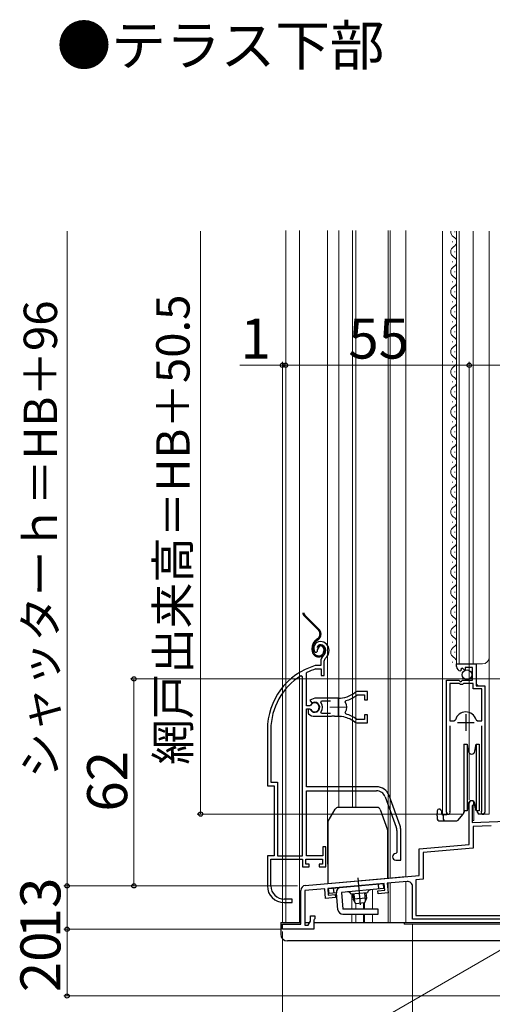
# Model space of a CAD drawing. Extents: x 0 to 1050, y 0 to 1570.
# Drawn here: x 625 to 767, y 713 to 1008 of the extents above; entities that cross this region are included whole.
import ezdxf

# ---------------------------------------------------------------- set-up
doc = ezdxf.new("R2010")
doc.units = 0
doc.linetypes.add('YCENTER_1', pattern=[13, 10, -1, 1, -1])
doc.linetypes.add('YDIVIDE_1', pattern=[15, 10, -1, 1, -1, 1, -1])
for name, color, linetype, lineweight in [('USER1', 3, 'CONTINUOUS', 13), ('YKK_11', 7, 'CONTINUOUS', 30), ('YKK_11E', 7, 'CONTINUOUS', 13), ('YKK_12', 2, 'CONTINUOUS', 13), ('YKK_13', 4, 'CONTINUOUS', 30), ('YKK_D', 6, 'CONTINUOUS', 13)]:
    doc.layers.add(name, color=color, linetype=linetype, lineweight=lineweight)
doc.styles.add('text-b', font='txt')

msp = doc.modelspace()

# ---------------------------------------------------------------- linework, layer by layer
at = {"layer": 'YKK_11', "linetype": 'ByBlock', "lineweight": -2, "ltscale": 0.5}
for p, q in [((756.2, 813.73), (756.2, 814.53)), ((756.2, 814.53), (762.1, 814.53)), ((762.1, 814.53), (762.1, 807.93)), ((757.59, 812.68), (757.38, 812.43)), ((757.98, 813.27), (757.51, 813)), ((757.51, 813), (757.59, 812.68)), ((758.55, 812.69), (757.98, 813.27)), ((758.8, 812.8), (758.55, 812.69)), ((761, 813.43), (758.8, 813.43)), ((758.8, 813.43), (758.8, 812.8)), ((761, 809.63), (761, 813.43)), ((753.2, 770.08), (753.2, 809.63)), ((753.2, 809.63), (756.83, 809.63)), ((754.15, 808.63), (754.15, 797.43)), ((757.1, 808.63), (754.15, 808.63)), ((756.83, 809.63), (757.37, 809.18)), ((757.4, 808.33), (757.1, 808.63)), ((757.37, 809.18), (757.7, 809.33)), ((757.7, 809.33), (758, 809.63)), ((758, 809.63), (761, 809.63)), ((758.3, 808.63), (758, 808.33)), ((761.2, 808.63), (758.3, 808.63)), ((761.2, 807.03), (761.2, 808.63)), ((758, 808.33), (757.4, 808.33)), ((763.75, 807.03), (761.2, 807.03)), ((762.1, 807.93), (764.7, 807.93)), ((763.75, 797.43), (763.75, 807.03)), ((764.7, 807.93), (764.7, 770.08)), ((754.15, 797.43), (755.39, 797.43)), ((755.39, 797.43), (755.87, 797.8)), ((762.03, 797.8), (762.51, 797.43)), ((762.51, 797.43), (763.75, 797.43)), ((754.15, 795.93), (754.15, 770.56)), ((763.75, 770.56), (763.75, 795.93)), ((754.15, 770.56), (754.2, 770.39)), ((760, 760.44), (760, 772.83)), ((761.05, 772.23), (760.9, 771.97)), ((760.9, 771.97), (760.9, 767.03)), ((763.7, 770.39), (763.75, 770.56)), ((760.9, 767.03), (778.8, 767.66)), ((766.56, 766.03), (761.2, 765.84)), ((761.2, 765.84), (761.2, 759.35)), ((745, 759.13), (760, 760.44)), ((745, 751.14), (745, 759.13)), ((761.2, 759.35), (746.2, 758.03)), ((746.2, 758.03), (746.2, 750.04)), ((710.87, 748.15), (745, 751.14)), ((746.2, 750.04), (744, 749.85)), ((744, 749.85), (744, 739.13)), ((709.5, 736.53), (709.5, 746.66)), ((716.7, 747.16), (710.7, 746.63)), ((710.7, 746.63), (710.7, 736.23)), ((716.95, 744.27), (716.7, 747.16)), ((734.53, 748.72), (717.6, 747.23)), ((717.6, 747.23), (717.77, 745.24)), ((732.61, 746.54), (734.71, 746.72)), ((732.69, 745.64), (732.61, 746.54)), ((734.71, 746.72), (734.53, 748.72)), ((741.37, 749.31), (735.43, 748.8)), ((735.43, 748.8), (735.68, 745.91)), ((743, 738.03), (743, 747.82)), ((719.94, 744.53), (716.95, 744.27)), ((717.77, 745.24), (719.86, 745.43)), ((719.86, 745.43), (719.94, 744.53)), ((735.68, 745.91), (732.69, 745.64)), ((712.4, 737.44), (712.4, 739.03)), ((712.4, 739.03), (713.7, 739.03)), ((713.55, 737.94), (713.4, 737.75)), ((713.4, 737.75), (713.4, 735.03)), ((713.7, 738.13), (713.55, 737.94)), ((713.7, 739.03), (713.7, 738.13)), ((791, 738.03), (743, 738.03)), ((744, 739.13), (790.98, 739.13)), ((704, 735.03), (704, 736.53)), ((704, 736.53), (709.5, 736.53)), ((713.4, 735.03), (704, 735.03)), ((710.7, 736.23), (711.7, 736.23)), ((711.7, 736.23), (712.4, 737.44))]:
    msp.add_line(p, q, dxfattribs=at)
at = {"layer": 'YKK_11', "ltscale": 0.5}
for p, q in [((756.45, 796.93), (761.45, 796.93)), ((758.95, 799.43), (758.95, 794.43))]:
    msp.add_line(p, q, dxfattribs=at)
at = {"layer": 'YKK_11', "linetype": 'ByBlock', "lineweight": -2, "ltscale": 0.5}
for centre, radius, start, end in [((757.5, 813.73), 1.3, 180, 264.7841), ((758.95, 796.93), 3.2, 90, 164.3194), ((758.95, 796.93), 3.2, 15.6806, 90), ((760.7, 772.83), 0.7, 300, 180), ((753.75, 770.08), 0.55, 180, 34.5604), ((764.15, 770.08), 0.55, 145.4394, 0), ((711, 746.66), 1.5, 95, 180), ((741.5, 747.82), 1.5, 0, 95)]:
    msp.add_arc(centre, radius, start, end, dxfattribs=at)
at = {"layer": 'YKK_11E', "linetype": 'ByBlock', "lineweight": -2, "ltscale": 0.5}
for p, q in [((714.55, 818.71), (715.4, 820.23)), ((713.76, 818.09), (714.22, 818.05)), ((714.22, 818.05), (714.51, 818.34)), ((714.51, 818.34), (714.55, 818.71)), ((715.5, 815.37), (715.5, 814.03)), ((716.5, 815.37), (716.85, 816.13)), ((716.5, 811.03), (716.5, 815.37)), ((711.2, 811.74), (711.37, 812.01)), ((711.2, 801.98), (711.2, 811.74)), ((713.95, 814.03), (713.86, 814.02)), ((715.5, 814.03), (713.95, 814.03)), ((714, 813.02), (714.09, 813.03)), ((714.09, 813.03), (715.6, 813.03)), ((715.6, 813.03), (715.6, 811.03)), ((710, 810.7), (709.55, 810.96)), ((710, 757.03), (710, 810.7)), ((715.6, 811.03), (716.5, 811.03)), ((726.36, 806.23), (725.73, 806.01)), ((729.5, 806.23), (726.36, 806.23)), ((729.5, 803.78), (729.5, 806.23)), ((713.7, 804.23), (712.23, 803.64)), ((712.23, 803.64), (712.68, 802.99)), ((712.68, 802.99), (713.06, 802.89)), ((720.7, 804.23), (713.7, 804.23)), ((715.52, 802.95), (715.75, 803.43)), ((715.75, 803.43), (718.4, 803.43)), ((722.86, 803.07), (723.03, 803.54)), ((726.28, 805.17), (726.46, 805.23)), ((726.46, 805.23), (728.6, 805.23)), ((728.6, 805.23), (728.6, 803.78)), ((728.6, 803.78), (729.5, 803.78)), ((712.23, 801.98), (711.2, 801.98)), ((711.2, 777.73), (711.2, 801.08)), ((711.2, 801.08), (712.23, 801.08)), ((712.14, 800.93), (711.7, 800.93)), ((711.7, 800.93), (711.7, 799.92)), ((711.7, 799.92), (711.86, 799.56)), ((712.4, 800.78), (712.14, 800.93)), ((712.5, 802.15), (712.23, 801.98)), ((712.23, 801.08), (712.5, 800.92)), ((715.75, 799.63), (715.52, 800.12)), ((718.4, 799.63), (715.75, 799.63)), ((723.03, 799.53), (722.86, 799.99)), ((713.7, 798.83), (718.74, 798.83)), ((718.74, 798.83), (718.93, 798.95)), ((718.93, 798.95), (719.48, 798.95)), ((719.48, 798.95), (719.66, 798.83)), ((719.66, 798.83), (720.7, 798.83)), ((721.55, 798.79), (721.75, 798.88)), ((721.75, 798.88), (722.3, 798.79)), ((722.3, 798.79), (722.45, 798.64)), ((725.73, 797.06), (726.36, 796.83)), ((726.46, 797.83), (726.28, 797.9)), ((726.36, 796.83), (729.5, 796.83)), ((728.6, 797.83), (726.46, 797.83)), ((729.5, 799.28), (728.6, 799.28)), ((728.6, 799.28), (728.6, 797.83)), ((729.5, 796.83), (729.5, 799.28)), ((699.5, 794.83), (699.5, 778.03)), ((700.55, 794.83), (700.55, 779.08)), ((700.55, 779.08), (702.55, 779.08)), ((702.55, 779.08), (702.55, 757.03)), ((699.5, 778.03), (701.5, 778.03)), ((701.5, 778.03), (701.5, 757.03)), ((732.2, 777.73), (711.2, 777.73)), ((711.2, 757.03), (711.2, 776.53)), ((711.2, 776.53), (732.2, 776.53)), ((734.83, 774.69), (738.13, 765.62)), ((739.26, 766.03), (735.96, 775.1)), ((738.3, 764.66), (738.3, 758.03)), ((739.5, 755.73), (739.5, 764.66)), ((717, 759.73), (716.1, 759.73)), ((716.1, 759.73), (716.1, 757.03)), ((717, 753.73), (717, 759.73)), ((701.5, 757.03), (699.5, 757.03)), ((699.5, 757.03), (699.5, 748.03)), ((700.55, 748.03), (700.55, 756.03)), ((700.55, 756.03), (710, 756.03)), ((702.55, 757.03), (710, 757.03)), ((710, 756.03), (710, 753.73)), ((711, 754.53), (711, 756.03)), ((711, 756.03), (716, 756.03)), ((716.1, 757.03), (711.2, 757.03)), ((716, 756.03), (716, 754.53)), ((738.3, 758.03), (738, 757.73)), ((738, 755.73), (739.5, 755.73)), ((710, 753.73), (712, 753.73)), ((712, 754.53), (711, 754.53)), ((712, 753.73), (712, 754.53)), ((716, 754.53), (715, 754.53)), ((715, 754.53), (715, 753.73)), ((715, 753.73), (717, 753.73)), ((706.9, 744.03), (704.55, 744.03)), ((706.9, 743.03), (706.9, 744.03)), ((704.5, 743.03), (706.9, 743.03))]:
    msp.add_line(p, q, dxfattribs=at)
at = {"layer": 'YKK_11E', "ltscale": 0.5}
for p, q in [((720.7, 804.03), (720.7, 799.03)), ((718.2, 801.53), (723.2, 801.53))]:
    msp.add_line(p, q, dxfattribs=at)
at = {"layer": 'YKK_11E', "linetype": 'ByBlock', "lineweight": -2, "ltscale": 0.5}
for centre, radius, start, end in [((715.4, 819.23), 2, 90, 214.8358), ((715.4, 818.63), 2.6, 0, 90), ((715.4, 818.63), 1.6, 0, 90), ((714.7, 818.63), 2.3, 310.6293, 0), ((714.7, 818.63), 3.3, 310.6293, 0), ((717.5, 815.37), 2, 130.6293, 180), ((719.5, 794.83), 20, 106.3844, 180), ((719.5, 794.83), 19, 106.8199, 115.3285), ((719.5, 794.83), 18.95, 121.6998, 180), ((720.7, 812.23), 8, 270, 308.9424), ((713.7, 801.53), 1.5, 210, 115.4059), ((713.7, 801.53), 1.35, 207.0357, 152.9643), ((713.7, 801.53), 2.3, 322.0201, 37.9799), ((720.7, 801.53), 2.65, 324.4524, 35.5476), ((720.7, 812.23), 9, 284.9566, 308.2843), ((713.7, 801.53), 2.7, 227.0141, 270), ((720.7, 790.83), 8, 83.8902, 90), ((720.7, 790.83), 8, 51.0576, 77.4058), ((720.7, 790.83), 9, 51.7157, 75.0434), ((732.2, 773.73), 4, 20, 90), ((732.2, 773.73), 2.8, 20, 90), ((735.5, 764.66), 2.8, 0, 20), ((735.5, 764.66), 4, 0, 20), ((738, 756.73), 1, 90, 270), ((704.5, 748.03), 5, 180, 270), ((704.55, 748.03), 4, 180, 270)]:
    msp.add_arc(centre, radius, start, end, dxfattribs=at)
at = {"layer": 'YKK_12', "ltscale": 1.5}
for p, q in [((705, 944.36), (705, 737.03)), ((709.1, 944.36), (709.1, 737.03)), ((717.5, 754.52), (717.5, 944.36)), ((720.9, 944.36), (720.9, 771.53)), ((725, 771.53), (725, 944.36)), ((726, 944.36), (726, 771.53)), ((735.7, 944.36), (735.7, 750.37)), ((736.3, 944.36), (736.3, 750.42)), ((741, 750.79), (741, 944.36)), ((741, 944.36), (741, 750.83)), ((752, 944.18), (752, 769.53)), ((756.2, 814.53), (756.2, 944.18)), ((757, 814.53), (757, 944.18)), ((761.2, 814.53), (761.2, 944.18)), ((766, 769.53), (766, 944.18)), ((755.7, 944.13), (755.7, 943.93)), ((754.94, 941.13), (754.94, 940.93)), ((755.7, 938.13), (755.7, 937.93)), ((754.94, 935.13), (754.94, 934.93)), ((755.7, 932.13), (755.7, 931.93)), ((754.94, 929.13), (754.94, 928.93)), ((755.7, 926.13), (755.7, 925.93)), ((754.94, 923.13), (754.94, 922.93)), ((755.7, 920.13), (755.7, 919.93)), ((754.94, 917.13), (754.94, 916.93)), ((755.7, 914.13), (755.7, 913.93)), ((754.94, 911.13), (754.94, 910.93)), ((755.7, 908.13), (755.7, 907.93)), ((754.94, 905.13), (754.94, 904.93)), ((755.7, 902.13), (755.7, 901.93)), ((754.94, 899.13), (754.94, 898.93)), ((755.7, 896.13), (755.7, 895.93)), ((754.94, 893.13), (754.94, 892.93)), ((755.7, 890.13), (755.7, 889.93)), ((754.94, 887.13), (754.94, 886.93)), ((755.7, 884.13), (755.7, 883.93)), ((754.94, 881.13), (754.94, 880.93)), ((755.7, 878.13), (755.7, 877.93)), ((754.94, 875.13), (754.94, 874.93)), ((755.7, 872.13), (755.7, 871.93)), ((754.94, 869.13), (754.94, 868.93)), ((755.7, 866.13), (755.7, 865.93)), ((754.94, 863.13), (754.94, 862.93)), ((755.7, 860.13), (755.7, 859.93)), ((754.94, 857.13), (754.94, 856.93)), ((755.7, 854.13), (755.7, 853.93)), ((754.94, 851.13), (754.94, 850.93)), ((755.7, 848.13), (755.7, 847.93)), ((754.94, 845.13), (754.94, 844.93)), ((755.7, 842.13), (755.7, 841.93)), ((754.94, 839.13), (754.94, 838.93)), ((755.7, 836.13), (755.7, 835.93)), ((754.94, 833.13), (754.94, 832.93)), ((755.7, 830.13), (755.7, 829.93)), ((754.94, 827.13), (754.94, 826.93)), ((755.7, 824.13), (755.7, 823.93)), ((754.94, 821.13), (754.94, 820.93)), ((755.7, 818.13), (755.7, 817.93)), ((754.94, 815.13), (754.94, 814.93)), ((756.2, 814.53), (764, 814.53)), ((762.2, 808.43), (762.2, 814.53)), ((753.2, 769.53), (753.2, 808.63)), ((762.7, 807.93), (762.2, 808.43)), ((764.7, 769.53), (764.7, 806.81)), ((760, 767.63), (760, 773.25)), ((761.4, 767.63), (761.4, 773.25)), ((752, 769.53), (758.2, 769.53)), ((761.4, 767.63), (760.9, 767.63)), ((764.15, 769.53), (766, 769.53)), ((717.5, 754.52), (717.6, 754.52)), ((741, 750.83), (735.6, 750.36)), ((731, 741.02), (731, 746.9)), ((735.7, 737.03), (735.7, 748.82)), ((736.3, 737.03), (736.3, 748.87)), ((741, 737.03), (741, 749.28)), ((724.8, 745.55), (724.8, 741.02)), ((726, 742.67), (726, 741.02)), ((728.27, 742.87), (728.27, 741.02)), ((728.57, 742.89), (728.57, 741.02)), ((724.8, 739.52), (724.8, 737.03)), ((726, 739.52), (726, 737.03)), ((728.27, 739.52), (728.27, 737.03)), ((728.57, 739.52), (728.57, 737.03)), ((731, 737.03), (731, 739.52)), ((705, 737.03), (709.5, 737.03)), ((710.7, 737.03), (712.16, 737.03)), ((713.4, 737.03), (721.35, 737.03)), ((726, 737.03), (804, 737.03))]:
    msp.add_line(p, q, dxfattribs=at)
for centre, radius, start, end in [((756.16, 944.03), 1.72, 174.7393, 240.8094), ((754.48, 941.03), 1.72, 299.1994, 60.8006), ((756.16, 938.03), 1.72, 119.1906, 240.8094), ((754.48, 935.03), 1.72, 299.1994, 60.805), ((756.16, 932.03), 1.72, 119.1906, 240.8094), ((754.48, 929.03), 1.72, 299.1994, 60.8006), ((756.16, 926.03), 1.72, 119.1906, 240.8094), ((754.48, 923.03), 1.72, 299.1994, 60.8006), ((756.16, 920.03), 1.72, 119.1906, 240.8094), ((754.48, 917.03), 1.72, 299.1994, 60.8006), ((756.16, 914.03), 1.72, 119.1906, 240.8094), ((754.48, 911.03), 1.72, 299.1994, 60.8006), ((756.16, 908.03), 1.72, 119.1906, 240.8094), ((754.48, 905.03), 1.72, 299.1994, 60.8006), ((756.16, 902.03), 1.72, 119.1906, 240.8094), ((754.48, 899.03), 1.72, 299.1994, 60.8006), ((756.16, 896.03), 1.72, 119.1906, 240.8094), ((754.48, 893.03), 1.72, 299.1994, 60.8006), ((756.16, 890.03), 1.72, 119.1906, 240.8094), ((754.48, 887.03), 1.72, 299.1994, 60.8006), ((756.16, 884.03), 1.72, 119.1906, 240.8094), ((754.48, 881.03), 1.72, 299.1994, 60.8006), ((756.16, 878.03), 1.72, 119.1906, 240.8094), ((754.48, 875.03), 1.72, 299.1994, 60.8006), ((756.16, 872.03), 1.72, 119.1906, 240.8094), ((754.48, 869.03), 1.72, 299.1994, 60.8006), ((756.16, 866.03), 1.72, 119.1906, 240.8094), ((754.48, 863.03), 1.72, 299.1994, 60.8006), ((756.16, 860.03), 1.72, 119.1906, 240.8094), ((754.48, 857.03), 1.72, 299.1994, 60.8006), ((756.16, 854.03), 1.72, 119.1906, 240.8094), ((754.48, 851.03), 1.72, 299.1994, 60.8006), ((756.16, 848.03), 1.72, 119.1906, 240.8094), ((754.48, 845.03), 1.72, 299.1994, 60.8006), ((756.16, 842.03), 1.72, 119.1906, 240.8094), ((754.48, 839.03), 1.72, 299.1994, 60.8006), ((756.16, 836.03), 1.72, 119.1906, 240.8094), ((754.48, 833.03), 1.72, 299.1994, 60.8006), ((756.16, 830.03), 1.72, 119.1906, 240.8094), ((754.48, 827.03), 1.72, 299.1994, 60.8006), ((756.16, 824.03), 1.72, 119.1906, 240.8094), ((754.48, 821.03), 1.72, 299.1994, 60.8006), ((756.16, 818.03), 1.72, 119.1906, 240.8094), ((754.48, 815.03), 1.72, 0, 60.8006), ((764, 816.53), 2, 270, 0)]:
    msp.add_arc(centre, radius, start, end, dxfattribs=at)
at = {"layer": 'YKK_13', "linetype": 'YDIVIDE_1', "ltscale": 1.5}
for p, q in [((710.75, 829.13), (715, 824.89)), ((714.79, 824.67), (710.54, 828.92)), ((715.58, 823.63), (715.28, 823.63)), ((714.56, 822.08), (714.18, 821.82)), ((714.35, 821.57), (714.73, 821.83)), ((712.9, 818.63), (712.9, 819.36)), ((713.2, 818.63), (713.2, 819.36)), ((714.74, 819.47), (714.46, 819.57)), ((716.4, 818.93), (716.4, 818.43)), ((716.7, 818.93), (716.7, 818.43))]:
    msp.add_line(p, q, dxfattribs=at)
at = {"layer": 'YKK_13', "ltscale": 1.5}
for p, q in [((758.4, 790.53), (759.33, 790.53)), ((758.4, 790.53), (758.4, 780.53)), ((759.33, 790.53), (759.72, 788.36)), ((759.33, 790.53), (759.33, 780.53)), ((761.69, 788.36), (762.07, 790.53)), ((762.07, 790.53), (763, 790.53)), ((762.07, 790.53), (762.07, 780.53)), ((763, 790.53), (763, 780.53)), ((758.4, 780.53), (758.4, 770.53)), ((759.33, 780.53), (759.33, 770.53)), ((762.07, 780.53), (762.07, 770.53)), ((763, 780.53), (763, 770.53)), ((717.74, 767.43), (719.81, 771.03)), ((732.4, 771.53), (720.68, 771.53)), ((733.34, 770.87), (735.54, 764.83)), ((750.4, 770.53), (750.4, 769.73)), ((751.2, 771.03), (750.9, 771.03)), ((751.7, 770.53), (751.7, 769.73)), ((758.4, 770.64), (758.23, 769.66)), ((759.33, 770.53), (758.4, 770.53)), ((758.57, 770.53), (758.5, 770.16)), ((759.33, 770.53), (758.57, 770.53)), ((759.72, 772.71), (759.33, 770.53)), ((762.07, 770.53), (761.69, 772.71)), ((763, 770.53), (762.07, 770.53)), ((762.26, 770.53), (762.46, 770.34)), ((762.26, 770.53), (762.26, 770.53)), ((762.47, 770.01), (762.46, 770.53)), ((750.4, 769.03), (750.4, 769.73)), ((750.4, 769.03), (750.4, 768.03)), ((750.9, 767.53), (752.7, 767.53)), ((752.2, 769.23), (752.11, 769.23)), ((753.25, 769.33), (752.2, 769.33)), ((752.2, 769.33), (752.2, 768.03)), ((752.7, 767.53), (756.29, 767.53)), ((753.25, 769.53), (753.25, 769.33)), ((756.68, 767.71), (758.12, 769.43)), ((758.4, 769.93), (758.24, 769.75)), ((764.15, 769.53), (762.97, 769.53)), ((717.6, 766.93), (717.6, 748.73)), ((735.6, 750.3), (735.6, 764.48)), ((717.6, 748.73), (735.6, 750.3)), ((717.87, 747.25), (734.31, 748.69)), ((718, 745.76), (717.87, 747.25)), ((719.49, 745.89), (719.36, 747.38)), ((734.44, 747.2), (721.69, 746.08)), ((732.94, 747.07), (732.81, 748.56)), ((734.44, 747.2), (734.31, 748.69)), ((720.19, 745.95), (718, 745.76)), ((720.63, 740.89), (720.19, 745.95)), ((721.69, 746.08), (722.13, 741.02)), ((729.53, 745.96), (724.54, 745.53)), ((725.04, 745.57), (725.18, 744)), ((729.17, 744.35), (725.18, 744)), ((726, 742.67), (725.18, 744)), ((725.42, 745.6), (725.62, 743.28)), ((729.17, 744.35), (728.59, 742.89)), ((728.65, 745.89), (728.85, 743.56)), ((729.03, 745.92), (729.17, 744.35)), ((732.75, 741.02), (722.13, 741.02)), ((728.59, 742.89), (726, 742.67)), ((732.75, 739.52), (732.75, 741.02)), ((722.13, 739.52), (732.75, 739.52)), ((703.5, 737.03), (709.5, 737.03)), ((703.5, 737.03), (703.5, 733.53)), ((710.7, 737.03), (712.16, 737.03)), ((713.4, 737.03), (740.5, 737.03)), ((740.5, 737.03), (740.5, 736.53)), ((804, 736.53), (740.5, 736.53)), ((804, 731.53), (705.5, 731.53))]:
    msp.add_line(p, q, dxfattribs=at)
at = {"layer": 'YKK_13', "linetype": 'YCENTER_1', "ltscale": 1.5}
msp.add_line((726.63, 750.4), (727.34, 742.32), dxfattribs=at)
at = {"layer": 'YKK_13', "ltscale": 1.5}
msp.add_circle((759.35, 811.28), 1.45, dxfattribs=at)
at = {"layer": 'YKK_13', "linetype": 'YDIVIDE_1', "ltscale": 1.5}
for centre, radius, start, end in [((711.6, 829.98), 1.5, 185.5966, 225), ((711.6, 829.98), 1.2, 187.0021, 225), ((713.58, 823.47), 1.7, 305, 45), ((713.58, 823.47), 2, 305, 45), ((715.9, 819.36), 3, 125, 180), ((715.9, 819.36), 2.7, 125, 180), ((715.4, 819.23), 1, 90, 160), ((715.4, 818.93), 1.3, 0, 90), ((714.9, 818.63), 2, 180, 270), ((714.9, 818.63), 1.7, 180, 270), ((715.4, 819.23), 0.7, 90, 160), ((714.9, 818.43), 1.8, 270, 0), ((714.9, 818.43), 1.5, 270, 360), ((715.4, 818.93), 1, 0, 90)]:
    msp.add_arc(centre, radius, start, end, dxfattribs=at)
at = {"layer": 'YKK_13', "ltscale": 1.5}
for centre, radius, start, end in [((760.7, 788.53), 1, 190, 350), ((760.7, 772.53), 1, 10, 170), ((720.68, 770.53), 1, 90, 150), ((732.4, 770.53), 1, 20, 90), ((750.9, 770.53), 0.5, 90, 180), ((758.01, 770.25), 0.5, 320.0001, 349.9998), ((718.6, 766.93), 1, 150, 180), ((750.9, 768.03), 0.5, 180, 270), ((752.2, 769.73), 0.5, 180, 270), ((752.7, 768.03), 0.5, 180.0002, 270), ((756.29, 768.03), 0.5, 270, 320), ((757.74, 769.75), 0.5, 320.0005, 349.9996), ((762.97, 770.03), 0.5, 182, 270), ((734.6, 764.48), 1, 0, 20), ((721.69, 746.08), 1.5, 95, 185), ((730.52, 745.85), 1, 95, 173.463), ((723.59, 745.24), 1, 16.537, 95), ((722.13, 741.02), 1.5, 185, 270), ((705.5, 733.53), 2, 180, 270)]:
    msp.add_arc(centre, radius, start, end, dxfattribs=at)
msp.add_spline([(751.7, 770.53), (751.61, 770.62), (751.53, 770.7), (751.45, 770.78), (751.38, 770.85), (751.32, 770.92), (751.27, 770.97), (751.23, 771), (751.21, 771.02), (751.2, 771.03)], degree=3, dxfattribs=at)
at = {"layer": 'YKK_D', "ltscale": 1.5}
for p, q in [((639.5, 748.03), (639.5, 944.18)), ((679.5, 769.53), (679.5, 944.18)), ((704, 904.03), (691.29, 904.03)), ((704, 737.23), (704, 905.03)), ((705, 904.03), (704, 904.03)), ((705, 904.03), (707.55, 904.03)), ((705, 904.03), (760, 904.03)), ((760, 773.83), (760, 905.03)), ((834, 904.03), (760, 904.03)), ((828.5, 810.03), (658.5, 810.03)), ((659.5, 810.03), (659.5, 748.03)), ((752.75, 769.53), (678.5, 769.53)), ((708.5, 748.03), (638.5, 748.03)), ((639.5, 735.03), (639.5, 748.03)), ((708.5, 748.03), (658.5, 748.03)), ((703.3, 735.03), (638.5, 735.03)), ((639.5, 715.03), (639.5, 735.03)), ((743, 736.53), (743, 694.03)), ((704, 734.33), (704, 674.03)), ((831.3, 715.03), (638.5, 715.03))]:
    msp.add_line(p, q, dxfattribs=at)
at = {"layer": 'YKK_D'}
msp.add_line((776.29, 732.83), (698.84, 688.12), dxfattribs=at)
at = {"layer": 'YKK_D', "linetype": 'ByBlock', "lineweight": -2}
for centre, radius in [((704, 904.03), 0.637), ((705, 904.03), 0.637), ((705, 904.03), 0.637), ((760, 904.03), 0.637), ((760, 904.03), 0.637), ((659.5, 810.03), 0.638), ((679.5, 769.53), 0.637), ((639.5, 748.03), 0.637), ((639.5, 748.03), 0.638), ((659.5, 748.03), 0.637), ((639.5, 735.03), 0.638), ((639.5, 735.03), 0.637), ((639.5, 715.03), 0.637)]:
    msp.add_circle(centre, radius, dxfattribs=at)

# ---------------------------------------------------------------- texts
at = {"layer": 'USER1', "style": 'text-b'}
msp.add_text('●テラス下部', height=12, dxfattribs=at).set_placement((636.36, 993.89))
at = {"layer": 'YKK_D', "style": 'text-b'}
for s, height, p in [('網戸出来高＝HB＋50.5', 10, (676.2, 784.3)), ('シャッターｈ＝HB＋96', 10, (636.48, 780.26)), ('62', 12, (657.5, 770.27)), ('13', 12, (637.5, 732.32)), ('20', 12, (637.5, 716.17))]:
    msp.add_text(s, height=height, rotation=90, dxfattribs=at).set_placement(p)
for s, p in [('1', (691.45, 906.03)), ('55', (723.77, 906.03))]:
    msp.add_text(s, height=12, dxfattribs=at).set_placement(p)

doc.saveas('drawing.dxf')
